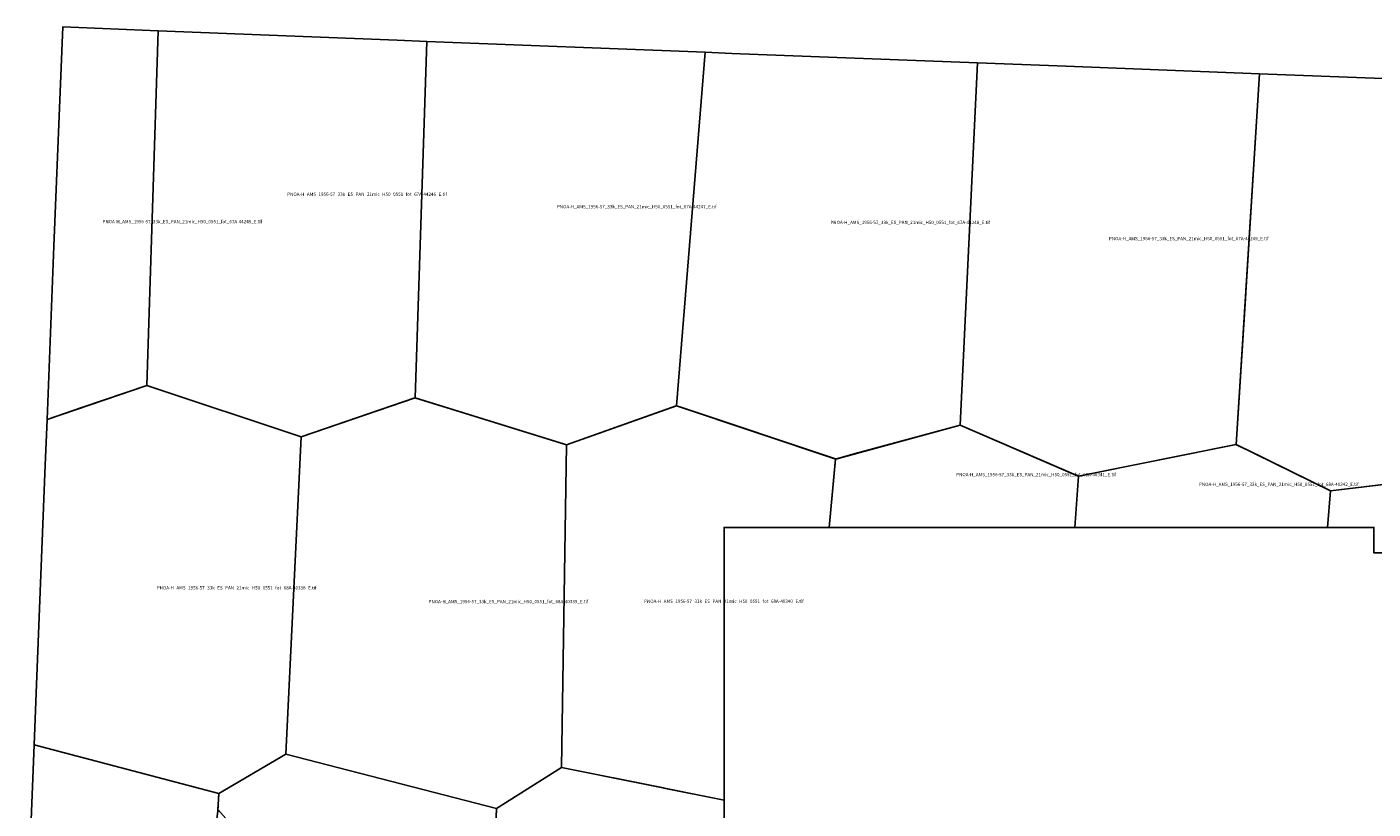
# Model space of a CAD drawing. Extents: x 200898 to 231293, y 4470418 to 4489212.
# Drawn here: x 201259 to 215472, y 4480957 to 4489212 of the extents above; entities that cross this region are included whole.
import ezdxf

# ---------------------------------------------------------------- set-up
doc = ezdxf.new("R2010")
doc.units = 0

# ---------------------------------------------------------------- blocks, each defined once
blk = doc.blocks.new('FEATURE')
at = {"layer": 'FeatureAttribs'}
blk.add_attdef('NAME', (0, 0), '', height=1, dxfattribs=at)

msp = doc.modelspace()

# ---------------------------------------------------------------- linework, layer by layer
at = {"layer": 'LC_OH_2021_05_O7'}
for points in [[(202642.971, 4489172.471), (202522.999, 4485428.5), (201470.967, 4485067.996), (201544.097, 4486899.266), (201636.51, 4489212.449)], [(205481.583, 4489059.863), (205356.499, 4485297), (204153.999, 4484887.5), (202522.999, 4485428.5), (202642.971, 4489172.471), (205168.128, 4489072.166)], [(208421.123, 4488944.491), (208116.999, 4485215), (206956.999, 4484802.5), (206934.999, 4484808.5), (205356.499, 4485297), (205481.252, 4489059.876)], [(211293.653, 4488832.979), (211110.999, 4485010.5), (209797.999, 4484652), (208116.999, 4485215), (208420.933, 4488944.499), (208699.721, 4488933.557)], [(214274.168, 4488718.38), (214024.999, 4484805), (212362.499, 4484471.5), (212357.499, 4484472.5), (211110.999, 4485010), (211293.655, 4488832.979), (212231.289, 4488796.623)], [(217198.03, 4488607.076), (216955.999, 4484547), (215022.499, 4484314.5), (214024.999, 4484805), (214126.999, 4486402), (214126.999, 4486410), (214274.155, 4488718.381), (215762.834, 4488661.364)], [(201470.986, 4485068.469), (201837.499, 4485194), (201838.999, 4485194.5), (202523.999, 4485428.5), (204153.499, 4484887.5), (203992.499, 4481535.5), (203285.999, 4481121.5), (201334.002, 4481636.666), (201359.389, 4482272.915), (201451.723, 4484586.088)], [(204153.499, 4484887.5), (205355.999, 4485297), (205933.999, 4485118), (205935.499, 4485118), (206955.999, 4484802.5), (206903.999, 4481395.5), (206217.499, 4480963), (203992.499, 4481536), (204153.499, 4484887.5)], [(209729.655, 4483930), (208619.999, 4483930), (208619.999, 4481052.3), (206903.999, 4481395.5), (206955.999, 4484802.5), (208114.499, 4485214.5), (208115.499, 4485215), (208118.499, 4485215), (208173.999, 4485196.5), (209796.999, 4484652.5), (209729.655, 4483930)], [(212322.509, 4483930), (209729.692, 4483930), (209796.999, 4484652), (210028.499, 4484715.5), (210030.499, 4484716), (211110.999, 4485010.5), (212360.999, 4484471.5), (212322.509, 4483930)], [(214988.93, 4483930), (212322.448, 4483930), (212360.999, 4484471.5), (214022.499, 4484805), (214025.999, 4484805), (214031.499, 4484802.5), (214125.999, 4484755.5), (214127.499, 4484755), (215022.999, 4484314.5), (214988.93, 4483930)], [(217442.154, 4483660), (215479.999, 4483660), (215479.999, 4483930), (214988.93, 4483930), (215022.999, 4484314.5), (216948.999, 4484546.5), (216953.499, 4484547), (216957.499, 4484546.5), (217479.499, 4484249), (217442.154, 4483660)], [(201333.999, 4481636.588), (203285.499, 4481122), (203274.499, 4480940), (203058.999, 4479200), (201258.597, 4479746.703), (201267.094, 4479959.747)], [(203284.999, 4481114), (203285.499, 4481121.5), (203286.499, 4481122.5), (203992.499, 4481536), (206216.499, 4480963.5), (206217.499, 4480963), (206217.499, 4480958.5), (206165.499, 4479685.5), (206165.499, 4479678.5), (206089.999, 4477807), (206089.499, 4477795), (206088.499, 4477793), (203275.499, 4480951.5), (203284.999, 4481114)], [(208619.999, 4481052.435), (208619.999, 4479580), (208439.999, 4479580), (208439.999, 4477114.343), (206262.499, 4477242), (206094.999, 4477347.5), (206088.999, 4477785), (206217.499, 4480963.5), (206903.499, 4481395.5), (207980.999, 4481180), (207983.499, 4481179.5), (208619.999, 4481052.435)]]:
    msp.add_lwpolyline(points, close=True, dxfattribs=at)

# ---------------------------------------------------------------- block references
at = {"layer": 'FeatureAttribs'}
ref = msp.add_blockref('FEATURE', (204007.268, 4487429.5), dxfattribs=at)
ref.add_attrib('NAME', 'PNOA-H_AMS_1956-57_33k_ES_PAN_21mic_H50_0551_fot_67A-44246_E.tif', (204007.268, 4487429.5), dxfattribs={"height": 34.98302})
ref = msp.add_blockref('FEATURE', (206854.839, 4487297.749), dxfattribs=at)
ref.add_attrib('NAME', 'PNOA-H_AMS_1956-57_33k_ES_PAN_21mic_H50_0551_fot_67A-44247_E.tif', (206854.839, 4487297.749), dxfattribs={"height": 34.98302})
ref = msp.add_blockref('FEATURE', (202056.969, 4487140.223), dxfattribs=at)
ref.add_attrib('NAME', 'PNOA-H_AMS_1956-57_33k_ES_PAN_21mic_H50_0551_fot_67A-44245_E.tif', (202056.969, 4487140.223), dxfattribs={"height": 34.98302})
ref = msp.add_blockref('FEATURE', (209742.77, 4487131.498), dxfattribs=at)
ref.add_attrib('NAME', 'PNOA-H_AMS_1956-57_33k_ES_PAN_21mic_H50_0551_fot_67A-44248_E.tif', (209742.77, 4487131.498), dxfattribs={"height": 34.98302})
ref = msp.add_blockref('FEATURE', (212683.27, 4486961.25), dxfattribs=at)
ref.add_attrib('NAME', 'PNOA-H_AMS_1956-57_33k_ES_PAN_21mic_H50_0551_fot_67A-44249_E.tif', (212683.27, 4486961.25), dxfattribs={"height": 34.98302})
ref = msp.add_blockref('FEATURE', (211070.495, 4484470.249), dxfattribs=at)
ref.add_attrib('NAME', 'PNOA-H_AMS_1956-57_33k_ES_PAN_21mic_H50_0551_fot_68A-40341_E.tif', (211070.495, 4484470.249), dxfattribs={"height": 34.98302})
ref = msp.add_blockref('FEATURE', (213634.43, 4484367.499), dxfattribs=at)
ref.add_attrib('NAME', 'PNOA-H_AMS_1956-57_33k_ES_PAN_21mic_H50_0551_fot_68A-40342_E.tif', (213634.43, 4484367.499), dxfattribs={"height": 34.98302})
ref = msp.add_blockref('FEATURE', (202630.159, 4483274.999), dxfattribs=at)
ref.add_attrib('NAME', 'PNOA-H_AMS_1956-57_33k_ES_PAN_21mic_H50_0551_fot_68A-40338_E.tif', (202630.159, 4483274.999), dxfattribs={"height": 34.98302})
ref = msp.add_blockref('FEATURE', (205499.777, 4483129.999), dxfattribs=at)
ref.add_attrib('NAME', 'PNOA-H_AMS_1956-57_33k_ES_PAN_21mic_H50_0551_fot_68A-40339_E.tif', (205499.777, 4483129.999), dxfattribs={"height": 34.98302})
ref = msp.add_blockref('FEATURE', (207775.268, 4483133.65), dxfattribs=at)
ref.add_attrib('NAME', 'PNOA-H_AMS_1956-57_33k_ES_PAN_21mic_H50_0551_fot_68A-40340_E.tif', (207775.268, 4483133.65), dxfattribs={"height": 34.98302})

doc.saveas('drawing.dxf')
